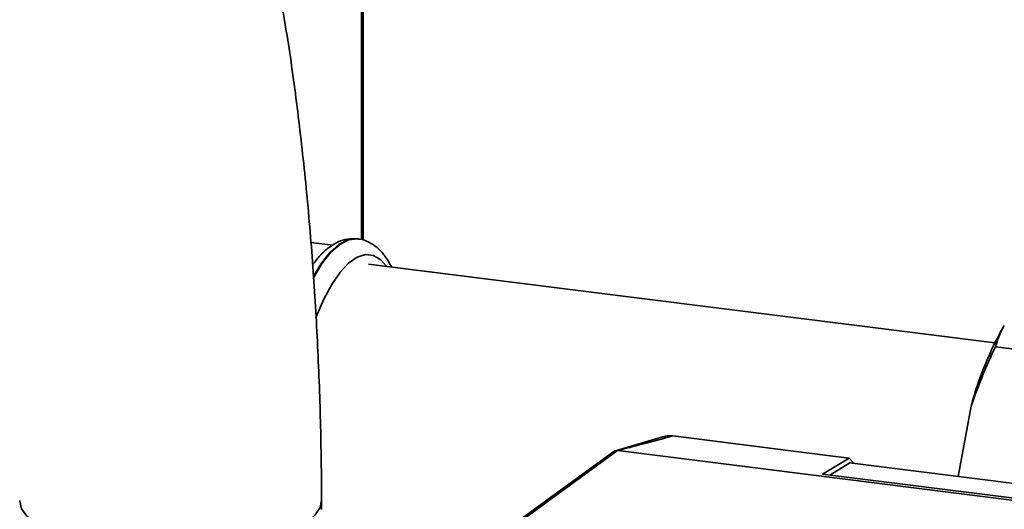
# Paper-space layout 'Blatt1' of a CAD drawing. Units: millimetres. Extents: x 0 to 5940, y 0 to 4200.
# Drawn here: x 4777 to 4881, y 1184 to 1235 of the extents above; entities that cross this region are included whole.
import ezdxf

# ---------------------------------------------------------------- set-up
doc = ezdxf.new("R2010")
doc.units = ezdxf.units.MM
doc.header["$LTSCALE"] = 10

psp = doc.layouts.new('Blatt1')

# ---------------------------------------------------------------- linework, layer by layer
at = {"color": 7, "linetype": 'Continuous', "lineweight": 35}
for p, q in [((4812.62, 1212.11), (4812.62, 1293.11)), ((4812.81, 1212.05), (4812.81, 1293.09)), ((4809.59, 1211.52), (4807.3, 1211.81)), ((4812.29, 1212.19), (4812.21, 1212.2)), ((4879.57, 1201.19), (4813.38, 1209.53)), ((4880.47, 1202.85), (4880.4, 1202.74)), ((4879.64, 1200.78), (4891.33, 1199.31)), ((4875.71, 1187.06), (4877.07, 1194.52)), ((4844.6, 1191.31), (4839.47, 1189.79)), ((4845.57, 1191.36), (4861.9, 1189.3)), ((4839.72, 1189.81), (4839.71, 1189.81)), ((4839.72, 1189.81), (4915.24, 1180.29)), ((4861.36, 1187.32), (4864.17, 1189.01)), ((4861.9, 1189.3), (4864.17, 1189.01)), ((4864.7, 1188.44), (4864.17, 1189.01)), ((4864.25, 1188.5), (4862.13, 1187.22)), ((4902.99, 1183.62), (4864.25, 1188.5)), ((4861.36, 1187.32), (4900.24, 1182.42)), ((4808.41, 1183.58), (4808.41, 1184.52))]:
    psp.add_line(p, q, dxfattribs=at)
at = {"color": 7, "linetype": 'Continuous', "lineweight": 35, "flags": 128}
for points in [[(4812.21, 1212.2), (4812.08, 1212.21), (4811.18, 1212.09), (4810.25, 1211.61), (4809.32, 1210.79), (4808.39, 1209.64), (4807.55, 1208.27)], [(4807.56, 1208.14), (4807.58, 1208.16), (4808.48, 1209.63), (4809.4, 1210.78), (4810.33, 1211.6), (4811.26, 1212.08), (4812.16, 1212.2), (4812.3, 1212.19)], [(4815.32, 1209.29), (4814.68, 1209.98), (4813.89, 1210.43), (4813.05, 1210.53), (4812.17, 1210.26), (4811.27, 1209.64), (4810.37, 1208.68), (4809.49, 1207.39), (4808.65, 1205.81), (4807.86, 1203.96), (4807.82, 1203.85)], [(4839.3, 1189.71), (4833.78, 1185.69), (4827.15, 1180.86)], [(4839.71, 1189.81), (4833.03, 1184.94), (4827.79, 1181.12)], [(4776.71, 1183.66), (4776.51, 1184.45), (4776.51, 1184.52)], [(4808.41, 1184.52), (4808.26, 1183.79), (4807.75, 1183.02), (4806.91, 1182.27), (4805.75, 1181.58), (4804.28, 1180.95), (4802.56, 1180.4), (4800.6, 1179.95), (4798.47, 1179.59), (4796.2, 1179.35), (4793.85, 1179.22), (4791.46, 1179.21), (4789.1, 1179.32), (4786.82, 1179.54), (4784.66, 1179.88), (4782.67, 1180.32), (4780.9, 1180.85), (4779.39, 1181.47), (4778.17, 1182.15), (4777.27, 1182.89), (4776.71, 1183.66)]]:
    psp.add_lwpolyline(points, dxfattribs=at)
at = {"color": 7, "linetype": 'Continuous', "lineweight": 35}
psp.add_arc((4911.38, 1185.33), 35.53, 150.1161, 165.0061, dxfattribs=at)
for points, knots in [([(4808.41, 1184.52), (4808.4, 1185.23), (4808.4, 1187.3), (4808.35, 1190.78), (4808.24, 1194.98), (4808.08, 1199.22), (4807.87, 1203.46), (4807.61, 1207.7), (4807.3, 1211.91), (4806.94, 1216.08), (4806.53, 1220.18), (4806.08, 1224.19), (4805.59, 1228.1), (4805.05, 1231.9), (4804.47, 1235.56), (4803.85, 1239.09), (4803.18, 1242.47), (4802.45, 1245.72), (4801.65, 1248.85), (4800.74, 1251.92), (4799.7, 1254.95), (4798.8, 1256.92), (4798.34, 1257.93)], [0, 0, 0, 0, 0.025663, 0.074613, 0.123438, 0.172164, 0.220837, 0.269496, 0.318172, 0.366897, 0.415714, 0.464672, 0.513827, 0.563255, 0.613055, 0.663365, 0.714389, 0.766441, 0.820037, 0.876094, 0.936388, 1, 1, 1, 1]), ([(4812.22, 1212.2), (4811.87, 1212.21), (4811.17, 1212.24), (4810.14, 1211.9), (4809.17, 1211.31), (4808.28, 1210.52), (4807.73, 1209.79), (4807.47, 1209.45)], [0, 0, 0, 0, 0.1918, 0.382395, 0.583286, 0.80461, 1, 1, 1, 1]), ([(4815.81, 1209.23), (4815.58, 1209.63), (4815.14, 1210.42), (4814.34, 1211.29), (4813.44, 1211.87), (4812.74, 1212.16), (4812.36, 1212.17), (4812.31, 1212.17)], [0, 0, 0, 0, 0.27215, 0.524165, 0.752575, 0.969043, 1, 1, 1, 1]), ([(4880.58, 1203.03), (4880.55, 1202.98), (4880.09, 1202.24), (4879.86, 1201.49), (4879.64, 1200.78)], [0, 0, 0, 0, 0.0651722, 1, 1, 1, 1]), ([(4879.64, 1200.78), (4879.28, 1200.02), (4878.33, 1197.97), (4877.55, 1195.85), (4877.07, 1194.52)], [0, 0, 0, 0, 0.373908, 1, 1, 1, 1]), ([(4845.57, 1191.36), (4844.48, 1191.07), (4842.52, 1190.55), (4840.58, 1190.04), (4839.72, 1189.81)], [0, 0, 0, 0, 0.557795, 1, 1, 1, 1]), ([(4844.54, 1191.26), (4844.61, 1191.29), (4844.93, 1191.41), (4845.29, 1191.38), (4845.57, 1191.36)], [0, 0, 0, 0, 0.235394, 1, 1, 1, 1]), ([(4839.27, 1189.68), (4839.28, 1189.7), (4839.33, 1189.73), (4839.41, 1189.77), (4839.51, 1189.8), (4839.61, 1189.81), (4839.68, 1189.81), (4839.71, 1189.81)], [0, 0, 0, 0, 0.129497, 0.350965, 0.578855, 0.786642, 1, 1, 1, 1])]:
    psp.add_open_spline(points, degree=3, knots=knots, dxfattribs=at)

doc.saveas('drawing.dxf')
